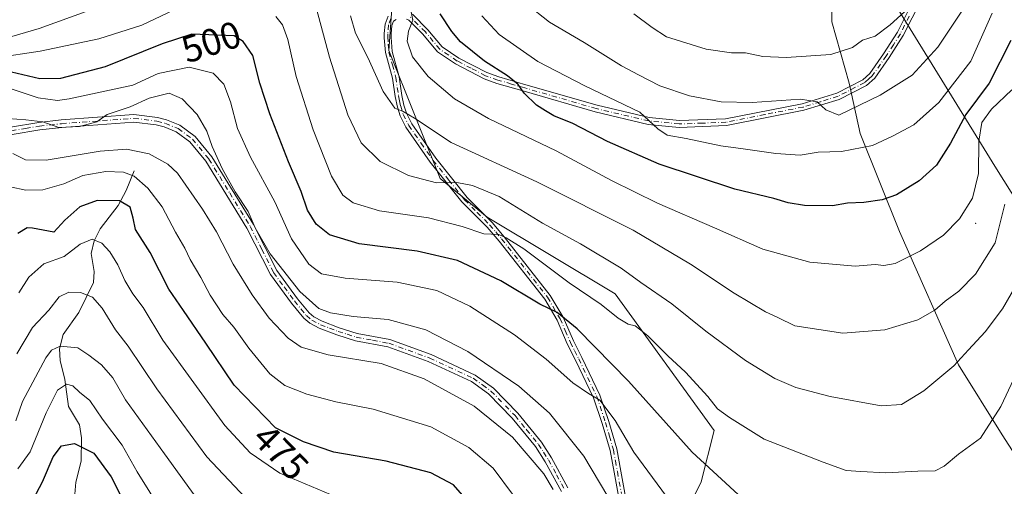
# Model space of a CAD drawing. Units: metres. Extents: x 603197 to 606617, y 4784738 to 4787104.
# Drawn here: x 603407 to 603669, y 4786009 to 4786133 of the extents above; entities that cross this region are included whole.
import ezdxf
from ezdxf.enums import TextEntityAlignment as Align

# ---------------------------------------------------------------- set-up
doc = ezdxf.new("R2010")
doc.units = ezdxf.units.M
doc.header["$MEASUREMENT"] = 0
doc.linetypes.add('DGN Style 4', pattern=[2.638475, 1.318413, -0.659207, 0.001648, -0.659207])
for name, color, linetype, lineweight in [('Arbolado forestal CxS', 92, 'Continuous', 0), ('Camino Cxs', 7, 'Continuous', 0), ('Camino eje', 30, 'DGN Style 4', 13), ('Centroide de Edificación ligera', 7, 'Continuous', 0), ('Corriente natural lineal', 142, 'Continuous', 13), ('Curva de nivel maestra', 30, 'Continuous', 30), ('Curva de nivel normal', 30, 'Continuous', 0), ('Matorral CxS', 135, 'Continuous', 0), ('Municipio', 91, 'Continuous', 13), ('Municipio CxS', 4, 'Continuous', 0), ('Pastizal CxS', 92, 'Continuous', 0), ('Rótulo de curva de nivel directora', 7, 'Continuous', 0)]:
    doc.layers.add(name, color=color, linetype=linetype, lineweight=lineweight)
doc.styles.add('Style-Arial', font='txt')

# ---------------------------------------------------------------- blocks, each defined once
blk = doc.blocks.new('*U17')
at = {"layer": 'Camino Cxs', "color": 7, "linetype": 'Continuous', "lineweight": 0}
for points in [[(603550.7702, 4786007.6401, 493.4222), (603546.4201, 4786015.5901, 491.0343), (603543.8101, 4786019.6401, 490.6813), (603537.6501, 4786027.2201, 497.4057), (603531.3301, 4786033.6501, 493.6745), (603526.7601, 4786036.9401, 494.0051), (603515.3001, 4786042.2701, 490.693), (603504.5301, 4786046.1501, 492.2546), (603495.8902, 4786047.7801, 494.9596), (603490.9601, 4786049.3401, 494.4373), (603486.2301, 4786051.1501, 490.4862), (603483.7501, 4786052.4301, 489.6349), (603482.1301, 4786053.7501, 490.9916), (603478.8701, 4786057.7601, 498.0862), (603473.2501, 4786065.4201, 499.6116), (603467.0201, 4786077.7101, 505.6839), (603456.0802, 4786095.5301, 498.7988), (603451.8201, 4786100.6701, 496.8184), (603448.1901, 4786103.3401, 492.2378), (603444.9901, 4786104.6601, 491.1076), (603442.8501, 4786105.2301, 489.6269), (603436.8801, 4786105.9401, 489.8681), (603417.7701, 4786104.5301, 492.5207), (603411.8901, 4786103.8801, 493.8947), (603404.5101, 4786102.6501, 502.2696)], [(603404.0801, 4786104.5901, 506.954), (603411.6201, 4786105.8401, 498.5905), (603417.5901, 4786106.5001, 494.3851), (603436.9301, 4786107.9301, 490.3451), (603443.2301, 4786107.1801, 490.3342), (603445.6201, 4786106.5401, 493.3749), (603449.1601, 4786105.0801, 496.8303), (603453.1902, 4786102.1201, 500.4687), (603457.7002, 4786096.6801, 499.8929), (603468.7501, 4786078.6701, 506.018), (603474.9501, 4786066.4601, 500.6285), (603480.4401, 4786058.9701, 496.652), (603483.5401, 4786055.1601, 491.2401), (603484.8401, 4786054.1001, 490.5276), (603487.0501, 4786052.9601, 489.7614), (603491.6101, 4786051.2101, 493.0846), (603496.3802, 4786049.7101, 494.0726), (603505.0501, 4786048.0701, 491.9132), (603516.0601, 4786044.1001, 491.207), (603527.7601, 4786038.6601, 494.3233), (603532.6301, 4786035.1601, 494.6373), (603539.1301, 4786028.5501, 498.2159), (603545.4102, 4786020.8001, 494.0954), (603548.1301, 4786016.6101, 491.4606), (603552.4901, 4786008.6301, 491.6895)]]:
    blk.add_polyline3d(points, dxfattribs=at)

msp = doc.modelspace()

# ---------------------------------------------------------------- linework, layer by layer
at = {"layer": 'Arbolado forestal CxS', "color": 92, "linetype": 'Continuous', "lineweight": 0}
for points in [[(603210.3193, 4786157.8992, 537.3805), (603213.1347, 4786157.1955, 536.5652), (603223.0019, 4786154.7291, 533.8401), (603245.7359, 4786142.2263, 527.6582), (603271.8787, 4786135.4065, 526.34), (603295.7477, 4786138.8163, 530.0904), (603325.2977, 4786167.2311, 546.0878), (603341.2109, 4786183.1439, 552.0237), (603375.3099, 4786187.6903, 548.8481), (603405.9983, 4786193.3729, 544.5918), (603433.2779, 4786196.7827, 544.8016), (603470.7869, 4786184.2805, 532.3365), (603491.0233, 4786163.7803, 522.1181), (603506.9367, 4786154.6877, 523.3579), (603504.7923, 4786125.0017, 517.8606), (603518.4333, 4786090.9029, 511.222), (603530.9375, 4786080.6733, 507.519), (603565.0373, 4786060.2149, 507.1063), (603591.3665, 4786023.9317, 503.5519), (603587.9571, 4786010.2919, 498.899), (603582.7689, 4785999.9157, 494.9562)], [(603506.9367, 4786154.6877, 523.3579), (603504.7923, 4786125.0017, 517.8606), (603518.4333, 4786090.9029, 511.222), (603530.9375, 4786080.6733, 507.519), (603565.0373, 4786060.2149, 507.1063), (603591.3665, 4786023.9317, 503.5519), (603587.9571, 4786010.2919, 498.899), (603582.7689, 4785999.9157, 494.9562), (603576.5915, 4785987.5605, 490.4914), (603567.4997, 4785972.7837, 485.0332), (603551.5873, 4785963.6909, 478.3949), (603523.1711, 4785960.2809, 465.2744), (603524.5287, 4785976.1775, 467.9945), (603514.2981, 4785994.3633, 467.9767), (603502.9307, 4785998.9099, 468.1754), (603487.0189, 4785981.8603, 457.0458), (603483.6103, 4785967.0845, 448.5031), (603471.1071, 4785967.0845, 449.6375), (603462.0137, 4785978.4501, 452.4058), (603443.6875, 4785983.0881, 447.9287), (603419.5679, 4785986.9471, 439.5156), (603396.4133, 4785990.8063, 449.579)]]:
    msp.add_polyline3d(points, dxfattribs=at)
at = {"layer": 'Camino Cxs', "color": 7, "linetype": 'Continuous', "lineweight": 0}
for points in [[(603511.1101, 4786134.6001, 524.9654), (603515.2001, 4786130.5201, 524.1183), (603518.9801, 4786125.9901, 524.6635), (603523.4701, 4786122.9401, 526.1036), (603530.9001, 4786119.1001, 528.2839), (603534.1101, 4786117.9601, 527.7689), (603541.2901, 4786115.8901, 529.0399), (603560.2201, 4786110.4001, 533.5421), (603574.1301, 4786107.1201, 532.6135), (603582.1401, 4786106.3401, 535.8106), (603594.4401, 4786106.7901, 534.9309), (603614.8801, 4786110.8201, 539.9556), (603624.0501, 4786113.6301, 540.0459), (603630.9701, 4786117.1801, 538.6118), (603632.8101, 4786118.8401, 538.0443), (603636.5201, 4786124.1201, 539.1567), (603640.2001, 4786129.8701, 539.7773), (603644.8601, 4786139.1301, 541.2537)], [(603511.1101, 4786134.6001, 524.9654), (603515.2001, 4786130.5201, 524.1183), (603518.9801, 4786125.9901, 524.6635), (603523.4701, 4786122.9401, 526.1036), (603530.9001, 4786119.1001, 528.2839), (603534.1101, 4786117.9601, 527.7689), (603541.2901, 4786115.8901, 529.0399), (603560.2201, 4786110.4001, 533.5421), (603574.1301, 4786107.1201, 532.6135), (603582.1401, 4786106.3401, 535.8106), (603594.4401, 4786106.7901, 534.9309), (603614.8801, 4786110.8201, 539.9556), (603624.0501, 4786113.6301, 540.0459), (603630.9701, 4786117.1801, 538.6118), (603632.8101, 4786118.8401, 538.0443), (603636.5201, 4786124.1201, 539.1567), (603640.2001, 4786129.8701, 539.7773), (603644.8601, 4786139.1301, 541.2537)], [(603646.4901, 4786138.3701, 540.6308), (603641.7601, 4786128.9801, 539.2803), (603638.0201, 4786123.1201, 538.9573), (603634.1701, 4786117.6401, 538.5712), (603632.0001, 4786115.6901, 538.289), (603624.7301, 4786111.9601, 540.0777), (603615.3201, 4786109.0701, 540.7866), (603594.6501, 4786104.9901, 535.4728), (603582.0801, 4786104.5401, 537.2143), (603573.8301, 4786105.3401, 533.5567), (603559.7601, 4786108.6601, 535.2317), (603540.7901, 4786114.1601, 529.7416), (603533.5601, 4786116.2401, 528.4709), (603530.1801, 4786117.4401, 527.6392), (603522.5501, 4786121.3901, 526.7274), (603517.7601, 4786124.6401, 524.465), (603513.8701, 4786129.3001, 523.8221), (603510.0901, 4786133.0701, 521.7552), (603509.4501, 4786133.3401, 521.715)], [(603646.4901, 4786138.3701, 540.6308), (603641.7601, 4786128.9801, 539.2803), (603638.0201, 4786123.1201, 538.9573), (603634.1701, 4786117.6401, 538.5712), (603632.0001, 4786115.6901, 538.289), (603624.7301, 4786111.9601, 540.0777), (603615.3201, 4786109.0701, 540.7866), (603594.6501, 4786104.9901, 535.4728), (603582.0801, 4786104.5401, 537.2143), (603573.8301, 4786105.3401, 533.5567), (603559.7601, 4786108.6601, 535.2317), (603540.7901, 4786114.1601, 529.7416), (603533.5601, 4786116.2401, 528.4709), (603530.1801, 4786117.4401, 527.6392), (603522.5501, 4786121.3901, 526.7274), (603517.7601, 4786124.6401, 524.465), (603513.8701, 4786129.3001, 523.8221), (603510.0901, 4786133.0701, 521.7552), (603509.4501, 4786133.3401, 521.715)], [(603566.9201, 4786001.1201, 493.7596), (603564.7501, 4786012.8001, 498.6797), (603563.7001, 4786018.5901, 497.1641), (603561.6301, 4786025.7601, 498.403), (603559.3101, 4786032.6001, 499.9952), (603554.5301, 4786042.5701, 502.603), (603552.3101, 4786046.9701, 502.0085), (603549.6001, 4786053.2201, 506.2698), (603546.2901, 4786058.8301, 505.2487), (603534.1301, 4786074.3001, 507.937), (603530.9701, 4786077.9801, 511.6925), (603524.2701, 4786084.6901, 512.2615), (603515.8201, 4786095.2501, 513.0873), (603509.3301, 4786104.5801, 516.164), (603507.7801, 4786107.6401, 516.0183), (603507.0701, 4786109.9501, 516.2744), (603506.4901, 4786112.7301, 516.7149), (603505.7601, 4786117.6401, 521.2885), (603503.9301, 4786124.4101, 524.9165), (603503.5901, 4786128.3601, 522.1243), (603503.5901, 4786129.4901, 521.3893), (603503.8001, 4786132.0001, 519.7688), (603504.5801, 4786134.0801, 520.1213)], [(603566.9201, 4786001.1201, 493.7596), (603564.7501, 4786012.8001, 498.6797), (603563.7001, 4786018.5901, 497.1641), (603561.6301, 4786025.7601, 498.403), (603559.3101, 4786032.6001, 499.9952), (603554.5301, 4786042.5701, 502.603), (603552.3101, 4786046.9701, 502.0085), (603549.6001, 4786053.2201, 506.2698), (603546.2901, 4786058.8301, 505.2487), (603534.1301, 4786074.3001, 507.937), (603530.9701, 4786077.9801, 511.6925), (603524.2701, 4786084.6901, 512.2615), (603515.8201, 4786095.2501, 513.0873), (603509.3301, 4786104.5801, 516.164), (603507.7801, 4786107.6401, 516.0183), (603507.0701, 4786109.9501, 516.2744), (603506.4901, 4786112.7301, 516.7149), (603505.7601, 4786117.6401, 521.2885), (603503.9301, 4786124.4101, 524.9165), (603503.5901, 4786128.3601, 522.1243), (603503.5901, 4786129.4901, 521.3893), (603503.8001, 4786132.0001, 519.7688), (603504.5801, 4786134.0801, 520.1213)], [(603506.7301, 4786133.2001, 520.1652), (603506.0301, 4786132.8201, 519.8214), (603505.5701, 4786131.6001, 520.0892), (603505.3901, 4786129.4101, 521.2989), (603505.3901, 4786128.4401, 521.8376), (603505.7101, 4786124.7301, 523.753), (603507.5201, 4786118.0001, 520.335), (603508.2601, 4786113.0401, 517.8739), (603508.8201, 4786110.4001, 517.3458), (603509.4601, 4786108.3201, 516.8477), (603510.8801, 4786105.5101, 516.3298), (603517.2601, 4786096.3301, 513.8447), (603525.6201, 4786085.8901, 511.5988), (603532.2901, 4786079.2001, 510.7128), (603535.5201, 4786075.4501, 508.1994), (603547.7801, 4786059.8501, 506.5362), (603551.2101, 4786054.0401, 505.7388), (603553.9401, 4786047.7301, 503.8477), (603556.1501, 4786043.3601, 504.8723), (603560.9801, 4786033.2801, 500.3558), (603563.3501, 4786026.2901, 498.5903), (603565.4601, 4786019.0001, 498.6266), (603566.5201, 4786013.1301, 499.0502), (603568.7001, 4786001.4201, 494.4888)], [(603506.7301, 4786133.2001, 520.1652), (603506.0301, 4786132.8201, 519.8214), (603505.5701, 4786131.6001, 520.0892), (603505.3901, 4786129.4101, 521.2989), (603505.3901, 4786128.4401, 521.8376), (603505.7101, 4786124.7301, 523.753), (603507.5201, 4786118.0001, 520.335), (603508.2601, 4786113.0401, 517.8739), (603508.8201, 4786110.4001, 517.3458), (603509.4601, 4786108.3201, 516.8477), (603510.8801, 4786105.5101, 516.3298), (603517.2601, 4786096.3301, 513.8447), (603525.6201, 4786085.8901, 511.5988), (603532.2901, 4786079.2001, 510.7128), (603535.5201, 4786075.4501, 508.1994), (603547.7801, 4786059.8501, 506.5362), (603551.2101, 4786054.0401, 505.7388), (603553.9401, 4786047.7301, 503.8477), (603556.1501, 4786043.3601, 504.8723), (603560.9801, 4786033.2801, 500.3558), (603563.3501, 4786026.2901, 498.5903), (603565.4601, 4786019.0001, 498.6266), (603566.5201, 4786013.1301, 499.0502), (603568.7001, 4786001.4201, 494.4888)], [(603404.0801, 4786104.5901, 506.954), (603411.6201, 4786105.8401, 498.5905), (603417.5901, 4786106.5001, 494.3851), (603436.9301, 4786107.9301, 490.3451), (603443.2301, 4786107.1801, 490.3342), (603445.6201, 4786106.5401, 493.3749)], [(603550.7702, 4786007.6401, 493.4222), (603546.4201, 4786015.5901, 491.0343), (603543.8101, 4786019.6401, 490.6813), (603537.6501, 4786027.2201, 497.4057), (603531.3301, 4786033.6501, 493.6745), (603526.7601, 4786036.9401, 494.0051), (603515.3001, 4786042.2701, 490.693), (603504.5301, 4786046.1501, 492.2546), (603495.8902, 4786047.7801, 494.9596), (603490.9601, 4786049.3401, 494.4373), (603486.2301, 4786051.1501, 490.4862), (603483.7501, 4786052.4301, 489.6349), (603482.1301, 4786053.7501, 490.9916), (603478.8701, 4786057.7601, 498.0862), (603473.2501, 4786065.4201, 499.6116), (603467.0201, 4786077.7101, 505.6839), (603456.0802, 4786095.5301, 498.7988), (603451.8201, 4786100.6701, 496.8184), (603448.1901, 4786103.3401, 492.2378), (603444.9901, 4786104.6601, 491.1076), (603442.8501, 4786105.2301, 489.6269), (603436.8801, 4786105.9401, 489.8681), (603417.7701, 4786104.5301, 492.5207), (603411.8901, 4786103.8801, 493.8947), (603404.5101, 4786102.6501, 502.2696)], [(603445.6201, 4786106.5401, 493.3749), (603449.1601, 4786105.0801, 496.8303), (603453.1902, 4786102.1201, 500.4687), (603457.7002, 4786096.6801, 499.8929), (603468.7501, 4786078.6701, 506.018), (603474.9501, 4786066.4601, 500.6285), (603480.4401, 4786058.9701, 496.652), (603483.5401, 4786055.1601, 491.2401), (603484.8401, 4786054.1001, 490.5276), (603487.0501, 4786052.9601, 489.7614), (603491.6101, 4786051.2101, 493.0846), (603496.3802, 4786049.7101, 494.0726), (603505.0501, 4786048.0701, 491.9132), (603516.0601, 4786044.1001, 491.207), (603527.7601, 4786038.6601, 494.3233), (603532.6301, 4786035.1601, 494.6373), (603539.1301, 4786028.5501, 498.2159), (603545.4102, 4786020.8001, 494.0954), (603548.1301, 4786016.6101, 491.4606), (603552.4901, 4786008.6301, 491.6895)]]:
    msp.add_polyline3d(points, dxfattribs=at)
at = {"layer": 'Camino eje', "color": 30, "linetype": 'DGN Style 4', "lineweight": 13}
for points in [[(603643.3451, 4786134.1201, 540.2183), (603640.9801, 4786129.4251, 539.5205), (603639.1101, 4786126.4951, 539.2152), (603637.2701, 4786123.6201, 539.0477), (603633.4901, 4786118.2401, 538.2586), (603632.5701, 4786117.4101, 537.6157), (603631.4851, 4786116.4351, 538.4134), (603624.3901, 4786112.7951, 539.5683), (603619.6851, 4786111.3501, 540.0568), (603615.1001, 4786109.9451, 540.3425), (603604.8801, 4786107.9301, 537.3282), (603594.5451, 4786105.8901, 535.2027), (603588.2601, 4786105.6651, 536.4529), (603582.1101, 4786105.4401, 536.5128), (603573.9801, 4786106.2301, 533.0914), (603559.9901, 4786109.5301, 534.3512), (603541.0401, 4786115.0251, 529.3652), (603537.4501, 4786116.0601, 528.4008), (603533.8351, 4786117.1001, 527.7335), (603530.5401, 4786118.2701, 527.8762), (603526.7251, 4786120.2451, 527.397), (603523.0101, 4786122.1651, 526.061), (603518.3701, 4786125.3151, 524.499), (603514.5351, 4786129.9101, 523.8763), (603510.6001, 4786133.8351, 523.2604)], [(603505.3051, 4786133.4501, 520.0324), (603504.6851, 4786131.8001, 519.9383), (603504.4901, 4786129.4501, 521.346), (603504.4901, 4786128.6425, 521.8329), (603504.6501, 4786126.5451, 523.1174), (603504.8201, 4786124.5701, 524.3173), (603505.7351, 4786121.1851, 523.9286), (603506.6401, 4786117.8201, 520.797), (603507.3751, 4786112.8851, 516.9539), (603507.6551, 4786111.5651, 516.7099), (603507.9451, 4786110.1751, 516.6536), (603508.6201, 4786107.9801, 516.3889), (603510.1051, 4786105.0451, 516.2049), (603513.3501, 4786100.3801, 514.9229), (603516.5401, 4786095.7901, 513.4525), (603520.7201, 4786090.5701, 511.6397), (603524.9451, 4786085.2901, 511.883), (603528.2951, 4786081.9351, 511.7492), (603531.6301, 4786078.5901, 511.1785), (603533.2451, 4786076.7151, 509.9247), (603534.8251, 4786074.8751, 508.0906), (603547.0351, 4786059.3401, 505.9354), (603550.4051, 4786053.6301, 505.9399), (603551.7701, 4786050.4751, 504.0541), (603553.1251, 4786047.3501, 502.8046), (603554.2351, 4786045.1501, 503.1833), (603555.3401, 4786042.9651, 503.7501), (603560.1451, 4786032.9401, 500.1367), (603562.4901, 4786026.0251, 498.0749), (603563.5251, 4786022.4401, 500.3345), (603564.5801, 4786018.7951, 497.896), (603565.1101, 4786015.8601, 497.7059), (603565.6351, 4786012.9651, 498.853), (603566.7201, 4786007.1251, 497.6637)], [(603404.2951, 4786103.6201, 504.6667), (603408.0651, 4786104.2451, 501.2352), (603411.7551, 4786104.8601, 496.2172), (603417.6801, 4786105.5151, 493.4501), (603436.9051, 4786106.9351, 489.8423), (603443.0401, 4786106.2051, 489.9201), (603445.3051, 4786105.6001, 492.1446), (603448.6751, 4786104.2101, 494.5607), (603452.5051, 4786101.3951, 498.7826), (603456.8901, 4786096.1051, 499.3524), (603462.4151, 4786087.1001, 503.7086), (603467.8851, 4786078.1901, 505.958), (603470.9851, 4786072.0851, 502.4589), (603474.1001, 4786065.9401, 500.1167), (603476.9101, 4786062.1101, 500.4854), (603479.6551, 4786058.3651, 497.2938), (603482.8351, 4786054.4551, 490.843), (603484.2951, 4786053.2651, 490.0468), (603486.6401, 4786052.0551, 489.8417), (603489.0051, 4786051.1501, 491.5278), (603491.2851, 4786050.2751, 493.7708), (603493.6701, 4786049.5251, 494.9463), (603496.1351, 4786048.7451, 494.4745), (603500.4551, 4786047.9301, 492.4819), (603504.7901, 4786047.1101, 491.5628), (603515.6801, 4786043.1851, 490.7152), (603527.2601, 4786037.8001, 494.1039), (603529.6951, 4786036.0501, 493.8168), (603531.9801, 4786034.4051, 494.1492), (603538.3901, 4786027.8851, 497.8377), (603541.4701, 4786024.0951, 494.8467), (603544.6101, 4786020.2201, 492.3514), (603545.9701, 4786018.1251, 490.5591), (603547.2751, 4786016.1001, 491.4267), (603549.4551, 4786012.1101, 492.7187), (603551.6301, 4786008.1351, 492.5111)]]:
    msp.add_polyline3d(points, dxfattribs=at)
at = {"layer": 'Centroide de Edificación ligera', "color": 7, "linetype": 'Continuous', "lineweight": 0}
msp.add_point((603661, 4786079, 519.3276), dxfattribs=at)
at = {"layer": 'Corriente natural lineal', "color": 142, "linetype": 'Continuous', "lineweight": 13}
msp.add_polyline3d([(603437, 4786093, 481.5806), (603434.8597, 4786087.7397, 478.1179), (603432.7315, 4786083.7648, 475.3199), (603427.9238, 4786077.5314, 471.3912), (603426.2942, 4786074.3554, 470.2226), (603425.5118, 4786071.0031, 469.05), (603426.3721, 4786066.2064, 467.5062), (603426.1335, 4786063.2849, 466.5991), (603422.2716, 4786055.3063, 463.206), (603418.1173, 4786049.4555, 461.237), (603417.1266, 4786045.6415, 460.356), (603417.2534, 4786042.4866, 459.2953), (603418.5393, 4786037.5066, 456.9494), (603419.5475, 4786030.3043, 454.0705), (603422.3988, 4786025.4571, 451.8218), (603422.9775, 4786021.9384, 451.0304), (603422.8399, 4786015.7734, 449.0434), (603421.4764, 4786010.1497, 447.5524), (603421.188, 4786007.0084, 446.8479)], dxfattribs=at)
at = {"layer": 'Curva de nivel maestra', "color": 30, "linetype": 'Continuous', "lineweight": 30, "flags": 128}
for points, elevation in [([(603670.37, 4786127.6601), (603664.6, 4786116.2601), (603658.4, 4786107.9301), (603654.36, 4786100.3001), (603650.57, 4786094.5201), (603646.02, 4786090.3101), (603639.96, 4786086.5801), (603636.1, 4786085.2301), (603631.24, 4786084.5701), (603626.92, 4786084.3601), (603622.88, 4786083.6601), (603615.42, 4786083.7601), (603611.08, 4786084.4201), (603607.3, 4786085.6401), (603596.92, 4786088.1401), (603576.78, 4786094.7801), (603562.99, 4786100.7401), (603553.76, 4786105.5501), (603548.74, 4786107.5801), (603546.51, 4786108.9601), (603544.08, 4786110.4601), (603540.82, 4786113.6001), (603539.23, 4786115.9301), (603536.39, 4786118.2301), (603530.23, 4786122.1401), (603523.83, 4786127.2801), (603521.55, 4786130.0501), (603518.46, 4786134.7101)], 525), ([(603598.93, 4786005.8001), (603585.58, 4786018.1001), (603568.63, 4786037.0201), (603559.76, 4786046.1001), (603554.97, 4786050.9801), (603549.61, 4786055.3201), (603544.99, 4786057.5101), (603534.58, 4786063.7301), (603523.1, 4786069.1201), (603512.33, 4786071.5801), (603496.87, 4786073.5501), (603489.02, 4786075.9401), (603485.42, 4786078.7501), (603483.14, 4786082.4701), (603481.48, 4786087.4801), (603478.08, 4786095.4001), (603473.12, 4786108.1601), (603470.44, 4786116.2801), (603468.55, 4786123.6201), (603466.03, 4786127.3501), (603463.57, 4786128.8901), (603452.31, 4786129.2901), (603444.43, 4786126.7401), (603429.31, 4786120.6201), (603417.37, 4786117.5001), (603411.83, 4786117.4501), (603404.35, 4786119.2401)], 500), ([(603526.28, 4786004.5701), (603521.97, 4786009.4501), (603516.01, 4786012.6801), (603504.05, 4786015.7401), (603490.19, 4786018.1101), (603482.11, 4786020.8701), (603474.61, 4786024.6501), (603463.63, 4786035.9601), (603456.11, 4786047.1001), (603450.14, 4786055.7901), (603446.2, 4786061.5201), (603441.22, 4786071.2201), (603437.36, 4786077.4001), (603436.75, 4786080.4201), (603435.95, 4786083.2701), (603433.12, 4786085.0001), (603427.18, 4786085.0801), (603422.52, 4786083.4301), (603418.55, 4786079.8301), (603415.59, 4786076.6401), (603409.91, 4786077.7101), (603408.48, 4786077.8001), (603405.99, 4786076.2901)], 475), ([(603409.27, 4786004.0201), (603412.61, 4786010.2701), (603415.46, 4786016.9401), (603417.63, 4786019.8001), (603421.09, 4786020.4101), (603426.24, 4786017.8601), (603430.83, 4786011.6001), (603438.15, 4785997.2601)], 450)]:
    msp.add_lwpolyline(points, dxfattribs=dict(at, elevation=elevation))
at = {"layer": 'Curva de nivel normal', "color": 30, "linetype": 'Continuous', "lineweight": 0, "flags": 128}
for points, elevation in [([(603432.59, 4786138.38), (603411.69, 4786130.86), (603396.47, 4786126.36), (603384.29, 4786121.36), (603377.31, 4786116.88), (603368.04, 4786110.6), (603362.31, 4786106.29), (603355.96, 4786102.57), (603346.67, 4786098.71), (603336.64, 4786096.34), (603326.75, 4786095.38), (603318.66, 4786095.32), (603304.74, 4786094.47), (603290.59, 4786094.87), (603281.79, 4786095.67), (603276.99, 4786096.59), (603267.4, 4786098.2), (603256, 4786100.48), (603236.74, 4786102.57), (603223.16, 4786102.31), (603211.1831, 4786101.2518)], 510), ([(603211.3202, 4786092.2612), (603222.6, 4786090.5), (603241.32, 4786089.4), (603253.4, 4786087.72), (603260.46, 4786085.76), (603273.51, 4786083.69), (603282.68, 4786081.51), (603293.94, 4786080.72), (603312.62, 4786082.34), (603337.54, 4786086.18), (603349.5, 4786089.27), (603356.03, 4786092.38), (603362.66, 4786097.45), (603370.17, 4786104.14), (603379.44, 4786111.6), (603386.71, 4786117.56), (603393.91, 4786121.29), (603400.03, 4786122.99), (603411.96, 4786124.78), (603427.56, 4786128.07), (603439, 4786131.74), (603449.34, 4786136.63)], 505), ([(603670.66, 4786114.51), (603665.23, 4786109.39), (603662.65, 4786105.8), (603661.85, 4786100.86), (603661.82, 4786092.28), (603660.21, 4786085.68), (603656.72, 4786080.22), (603652.48, 4786075.88), (603646.31, 4786071.66), (603639.6, 4786068.34), (603636.6, 4786067.76), (603634.27, 4786068.08), (603628.93, 4786067.63), (603616.89, 4786068.66), (603604.39, 4786072.11), (603591.49, 4786077.83), (603576.32, 4786084.33), (603564.04, 4786090.4), (603549.34, 4786098.33), (603531.3, 4786106.86), (603522.28, 4786112.12), (603515.28, 4786118.04), (603511.07, 4786123.26), (603509.64, 4786127.5), (603509.99, 4786130.1), (603511.15, 4786133.07), (603510.46, 4786136.6)], 520), ([(603657.33, 4786135.4), (603650.97, 4786125.88), (603644.1, 4786118.42), (603635.63, 4786113.07), (603624.6, 4786107.77), (603621.13, 4786109.17), (603618.81, 4786111.32), (603614.4, 4786112.02), (603601.51, 4786111.17), (603593.25, 4786111.37), (603584.8, 4786112.88), (603576.93, 4786115.56), (603571.23, 4786118.54), (603566.74, 4786120.92), (603556.76, 4786127.09), (603547.57, 4786132.5), (603541.23, 4786137.46)], 535), ([(603644.06, 4786137.04), (603638.26, 4786131.79), (603634.27, 4786128.76), (603630.93, 4786127.73), (603628.22, 4786125.79), (603622.43, 4786123.9), (603610.56, 4786123.09), (603604.39, 4786123.38), (603599.76, 4786124.34), (603596.06, 4786124.35), (603589.27, 4786125.3), (603578.74, 4786128.59), (603574.92, 4786131.09), (603570.03, 4786134.69)], 540), ([(603474.67, 4786133.98), (603476.52, 4786131.82), (603477.9, 4786127.88), (603480.16, 4786118.09), (603484.68, 4786103.86), (603489.52, 4786091.56), (603492.5, 4786086.46), (603495.28, 4786084.43), (603502.28, 4786082.32), (603515.31, 4786080.48), (603524.34, 4786078.13), (603530.1, 4786076.18), (603534.08, 4786076.07), (603536.02, 4786075.13), (603540.7, 4786072.25), (603552.78, 4786063.19), (603561.3, 4786057.4), (603565.82, 4786053.82), (603568.52, 4786052.17), (603570.4, 4786051.74), (603571.52, 4786050.86), (603573.75, 4786049.09), (603579.1, 4786043.77), (603583.76, 4786039.41), (603589.69, 4786032.94), (603592.31, 4786029.69), (603595.52, 4786027.4), (603604.72, 4786021.56), (603620.39, 4786015.51), (603626.59, 4786013.27), (603630.43, 4786013.01), (603637.14, 4786012.65), (603645.59, 4786013.12), (603650.22, 4786013.22), (603652.67, 4786014.45), (603656.42, 4786017.61), (603662.32, 4786021.86), (603667.72, 4786030.26), (603671.21, 4786037.67)], 505), ([(603672.79, 4786064.27), (603668.19, 4786056.27), (603663.53, 4786050.14), (603659.09, 4786045.4), (603655.26, 4786041.07), (603647.26, 4786034.46), (603641.26, 4786030.78), (603635.91, 4786030.51), (603622.26, 4786032.98), (603613.17, 4786035.32), (603607.54, 4786037.78), (603599.77, 4786042.56), (603589.21, 4786050.36), (603580.1, 4786057.58), (603571.89, 4786063.31), (603566.66, 4786067.07), (603555.85, 4786073.54), (603545.72, 4786079.05), (603534.18, 4786086.18), (603527.05, 4786089.04), (603522.86, 4786089.86), (603517.49, 4786089.82), (603510.07, 4786091.73), (603502.48, 4786095.46), (603497.42, 4786100.4), (603493.89, 4786107.88), (603489.02, 4786123.23), (603485.52, 4786136.09)], 510), ([(603668.82, 4786084.12), (603666.19, 4786073.82), (603660.96, 4786065.46), (603656.59, 4786061.01), (603652.9, 4786058.35), (603650.18, 4786055.93), (603645.64, 4786053.35), (603636.86, 4786050.66), (603625.65, 4786049.82), (603612.9, 4786051.78), (603608.4, 4786053.99), (603605.1, 4786055.46), (603596.72, 4786060.4), (603585.15, 4786068.16), (603569.84, 4786077.18), (603544.23, 4786090.08), (603521.43, 4786100.52), (603511.61, 4786106.98), (603508.61, 4786108.79), (603506.43, 4786109.6), (603503.28, 4786114.04), (603499.16, 4786123.08), (603495.93, 4786129.57), (603494.59, 4786134.16)], 515), ([(603665.45, 4786134.94), (603659.76, 4786122.15), (603651.26, 4786111.17), (603644.59, 4786105.22), (603638.93, 4786102.16), (603633.6, 4786099.72), (603625.32, 4786098.15), (603619.13, 4786097.92), (603614.32, 4786097.17), (603607.81, 4786097.54), (603599.11, 4786098.86), (603593.14, 4786099.58), (603583.93, 4786101.54), (603578.89, 4786102.43), (603576.41, 4786104.15), (603571.62, 4786108.56), (603556.99, 4786115.55), (603544.48, 4786122.08), (603534.15, 4786129.22), (603529.54, 4786134.22)], 530), ([(603402.14, 4786115.48), (603411.45, 4786112.42), (603416.57, 4786111.68), (603419.66, 4786112.11), (603436.62, 4786115.77), (603443.4, 4786118.85), (603451.62, 4786120.52), (603458, 4786118.97), (603460.84, 4786116.02), (603462.66, 4786111.35), (603464.54, 4786104.27), (603467.94, 4786096.6), (603474.42, 4786084.7), (603478.92, 4786074.87), (603483.46, 4786068.15), (603486.9, 4786065.62), (603493.19, 4786064.45), (603507, 4786063.33), (603517.57, 4786061.14), (603526.38, 4786056.98), (603538.28, 4786049.38), (603546.72, 4786042.87), (603553.75, 4786036.62), (603557.93, 4786033.77), (603560.96, 4786031.99), (603565.03, 4786026.54), (603570.02, 4786018.12), (603581.22, 4786002.99)], 495), ([(603563.13, 4786006.35), (603556.7, 4786017.04), (603547.55, 4786028.53), (603539.39, 4786035.72), (603525.78, 4786044.95), (603514.62, 4786050.64), (603504.61, 4786053.43), (603495.28, 4786054.26), (603489.27, 4786055.22), (603486.15, 4786056.38), (603481.09, 4786060.84), (603473.2, 4786070.87), (603469.22, 4786077.77), (603467.32, 4786082.19), (603463.92, 4786087.39), (603460.41, 4786093.61), (603457.72, 4786099.44), (603456.31, 4786103.52), (603453.72, 4786107.95), (603449.75, 4786112.15), (603446.28, 4786113.66), (603441, 4786112.26), (603435.96, 4786110.01), (603429.83, 4786107.96), (603427.01, 4786106.05), (603422.47, 4786104.73), (603416.95, 4786104.51), (603412.69, 4786106.01), (603408.18, 4786106.57), (603400.86, 4786107.07)], 490), ([(603404.64, 4786097.6), (603408.08, 4786095.94), (603413.57, 4786095.84), (603427.95, 4786098.2), (603434.95, 4786098.78), (603440.95, 4786097.51), (603445.93, 4786094.72), (603448.5, 4786092.32), (603455.15, 4786082.76), (603458.9, 4786076.79), (603463.33, 4786068.19), (603468.37, 4786059.97), (603472.91, 4786053.82), (603477.97, 4786048.46), (603481.43, 4786046.05), (603488.61, 4786044.01), (603502.75, 4786041.7), (603514.2, 4786037.66), (603527.51, 4786030.37), (603537.71, 4786022.09), (603546.07, 4786012.4), (603548.52, 4786008.18)], 485), ([(603403.98, 4786088.68), (603408.17, 4786087.82), (603412.66, 4786087.89), (603418.27, 4786089.5), (603423.3, 4786091.7), (603429.44, 4786092.83), (603434.15, 4786092.61), (603436.97, 4786091.52), (603440.6, 4786088.38), (603444.43, 4786083.38), (603447.97, 4786076.64), (603450.46, 4786072.41), (603451.9, 4786069.38), (603454.76, 4786064.62), (603457.22, 4786059.88), (603460.56, 4786054.76), (603463.56, 4786051.36), (603467.5, 4786045.84), (603473.08, 4786039), (603477.13, 4786035.87), (603482.94, 4786033.54), (603490.67, 4786031.52), (603500.66, 4786029.56), (603515.95, 4786024.86), (603526.13, 4786019.4), (603532.56, 4786013.85), (603538.01, 4786006.61)], 480), ([(603406.3, 4786060.51), (603408.95, 4786064.68), (603412.95, 4786068.22), (603418.32, 4786070.23), (603422.62, 4786073.45), (603425.84, 4786074.79), (603428.39, 4786073.71), (603430.47, 4786071.46), (603432.63, 4786067.95), (603434.5, 4786063.82), (603436.64, 4786060.3), (603439.38, 4786056.61), (603444.65, 4786047.93), (603461.13, 4786025.27), (603467.89, 4786018.01), (603475.78, 4786012.58), (603489.28, 4786006.9)], 470), ([(603466.62, 4786005.99), (603456.35, 4786016.94), (603442.99, 4786034.98), (603435.36, 4786046.35), (603432, 4786050.66), (603428.47, 4786056.46), (603425.93, 4786059.39), (603422.7, 4786060.57), (603419.6, 4786060.66), (603417.06, 4786059.42), (603414.28, 4786055.94), (603409.96, 4786051.27), (603405.71, 4786044.27)], 465), ([(603405.46, 4786026.44), (603407.26, 4786031.6), (603413.45, 4786043.24), (603414.94, 4786045.3), (603417.27, 4786046.31), (603421.96, 4786045.89), (603424.92, 4786043.95), (603428.27, 4786041.41), (603431.32, 4786037.91), (603434.64, 4786032.02), (603445.08, 4786017.68), (603456.46, 4786002.03)], 460), ([(603444.54, 4786002.13), (603437.81, 4786012.88), (603433.77, 4786020.02), (603428.58, 4786026.9), (603425.14, 4786031.87), (603422.39, 4786034.06), (603420.63, 4786035.79), (603418.99, 4786036.24), (603416.6, 4786034.63), (603413.57, 4786028.59), (603409.31, 4786018.26), (603405.98, 4786013.69)], 455)]:
    msp.add_lwpolyline(points, dxfattribs=dict(at, elevation=elevation))
at = {"layer": 'Matorral CxS', "color": 135, "linetype": 'Continuous', "lineweight": 0}
for points in [[(603812.2436, 4785870.7551, 456.3589), (603781.8615, 4785908.6615, 467.2759), (603768.4933, 4785930.1955, 473.6353), (603750.5759, 4785940.2585, 477.8686), (603726.1715, 4785958.2701, 486.8282), (603711.6453, 4785966.9855, 490.5723), (603694.2135, 4785980.9301, 494.5277), (603679.6865, 4786004.7519, 499.2222), (603668.065, 4786022.7637, 504.854), (603656.4431, 4786041.3565, 510.8311), (603640.7533, 4786076.7989, 522.8801), (603630.2933, 4786102.9449, 532.8554), (603627.3875, 4786116.3085, 537.8517), (603622.7381, 4786132.5773, 543.6248), (603622.7373, 4786145.3599, 547.1839)], [(603736.6797, 4785857.8977, 451.6895), (603726.4489, 4785863.5805, 455.277), (603733.2683, 4785874.9471, 459.7571), (603752.5908, 4785878.3569, 459.8564), (603753.4061, 4785879.9867, 460.2904), (603756.0001, 4785885.1755, 461.9058), (603787.8267, 4785877.2201, 459.0672), (603808.6439, 4785869.8739, 456.4279), (603812.2436, 4785870.7551, 456.3589), (603781.8615, 4785908.6615, 467.2759), (603768.4933, 4785930.1955, 473.6353), (603750.5759, 4785940.2585, 477.8686), (603726.1715, 4785958.2701, 486.8282), (603711.6453, 4785966.9855, 490.5723), (603694.2135, 4785980.9301, 494.5277), (603679.6865, 4786004.7519, 499.2222), (603668.065, 4786022.7637, 504.854), (603656.4431, 4786041.3565, 510.8311), (603640.7533, 4786076.7989, 522.8801), (603630.2933, 4786102.9449, 532.8554), (603627.3875, 4786116.3085, 537.8517), (603622.7381, 4786132.5773, 543.6248), (603622.7373, 4786145.3599, 547.1839)]]:
    msp.add_polyline3d(points, dxfattribs=at)
at = {"layer": 'Municipio', "color": 91, "linetype": 'Continuous', "lineweight": 13, "flags": 128}
msp.add_lwpolyline([(603639.18, 4786137.923), (603661.17, 4786102.27), (603666.124, 4786094.237), (603693.577, 4786050.556), (603721.601, 4786005.528), (603738.443, 4785978.464), (603772.192, 4785924.097), (603779.345, 4785912.573), (603781.784, 4785908.644), (603795.695, 4785886.737), (603821.766, 4785845.679), (603824.108, 4785841.99), (603870.179, 4785768.749), (603878.506, 4785755.51), (603897.188, 4785728.144), (603910.012, 4785709.357), (603930.363, 4785679.544), (603948.499, 4785655.091), (603953.042, 4785648.965), (603983.493, 4785607.906)], dxfattribs=at)
msp.add_lwpolyline([(603639.18, 4786137.923), (603661.17, 4786102.27), (603666.124, 4786094.237), (603693.577, 4786050.556), (603721.601, 4786005.528), (603738.443, 4785978.464), (603772.192, 4785924.097), (603779.345, 4785912.573), (603781.784, 4785908.644), (603795.695, 4785886.737), (603821.766, 4785845.679), (603824.108, 4785841.99), (603870.179, 4785768.749), (603878.506, 4785755.51), (603897.188, 4785728.144), (603910.012, 4785709.357), (603930.363, 4785679.544), (603948.499, 4785655.091), (603953.042, 4785648.965), (603983.493, 4785607.906)], dxfattribs=at)
at = {"layer": 'Municipio CxS', "color": 4, "linetype": 'Continuous', "lineweight": 0, "flags": 128}
for points in [[(603639.18, 4786137.923), (603661.17, 4786102.27), (603666.124, 4786094.237), (603693.577, 4786050.556), (603721.601, 4786005.528), (603738.443, 4785978.464), (603772.192, 4785924.097), (603779.345, 4785912.573), (603781.784, 4785908.644), (603795.695, 4785886.737), (603821.766, 4785845.679), (603824.108, 4785841.99), (603870.179, 4785768.749), (603878.506, 4785755.51), (603897.188, 4785728.144), (603910.012, 4785709.357), (603930.363, 4785679.544), (603948.499, 4785655.091), (603953.042, 4785648.965), (603983.493, 4785607.906)], [(603983.493, 4785607.906), (603953.042, 4785648.965), (603948.499, 4785655.091), (603930.363, 4785679.544), (603910.012, 4785709.357), (603897.188, 4785728.144), (603878.506, 4785755.51), (603870.179, 4785768.749), (603824.108, 4785841.99), (603821.766, 4785845.679), (603795.695, 4785886.737), (603781.784, 4785908.644), (603779.345, 4785912.573), (603772.192, 4785924.097), (603738.443, 4785978.464), (603721.601, 4786005.528), (603693.577, 4786050.556), (603666.124, 4786094.237), (603661.17, 4786102.27), (603639.18, 4786137.923)]]:
    msp.add_lwpolyline(points, dxfattribs=at)
at = {"layer": 'Pastizal CxS', "color": 92, "linetype": 'Continuous', "lineweight": 0}
for points in [[(603210.3193, 4786157.8992, 537.3805), (603213.1347, 4786157.1955, 536.5652), (603223.0019, 4786154.7291, 533.8401), (603245.7359, 4786142.2263, 527.6582), (603271.8787, 4786135.4065, 526.34), (603295.7477, 4786138.8163, 530.0904), (603325.2977, 4786167.2311, 546.0878), (603341.2109, 4786183.1439, 552.0237), (603375.3099, 4786187.6903, 548.8481), (603405.9983, 4786193.3729, 544.5918), (603433.2779, 4786196.7827, 544.8016), (603470.7869, 4786184.2805, 532.3365), (603491.0233, 4786163.7803, 522.1181), (603506.9367, 4786154.6877, 523.3579), (603504.7923, 4786125.0017, 517.8606), (603518.4333, 4786090.9029, 511.222), (603530.9375, 4786080.6733, 507.519), (603565.0373, 4786060.2149, 507.1063), (603591.3665, 4786023.9317, 503.5519), (603587.9571, 4786010.2919, 498.899), (603582.7689, 4785999.9157, 494.9562)], [(603674.1667, 4785828.3449, 443.4155), (603652.5699, 4785845.3947, 445.939), (603638.9297, 4785851.0773, 444.1265), (603625.0055, 4785859.8589, 444.0326), (603609.7533, 4785864.9429, 443.9515), (603598.1329, 4785862.0379, 444.8736), (603588.6935, 4785861.4375, 447.1308), (603586.6451, 4785861.3073, 447.5469), (603576.4139, 4785878.3563, 456.6783), (603559.3637, 4785886.3125, 459.4161), (603550.2705, 4785891.9953, 460.7378), (603544.5865, 4785905.6347, 465.5959), (603558.2245, 4785939.7333, 476.9355), (603574.1363, 4785961.3291, 484.5931), (603584.6293, 4785966.5763, 487.8714), (603587.2315, 4785984.0529, 492.4124), (603582.7689, 4785999.9157, 494.9562), (603587.9571, 4786010.2919, 498.899), (603591.3665, 4786023.9317, 503.5519), (603565.0373, 4786060.2149, 507.1063), (603530.9375, 4786080.6733, 507.519), (603518.4333, 4786090.9029, 511.222), (603504.7923, 4786125.0017, 517.8606), (603506.9367, 4786154.6877, 523.3579)], [(603622.7373, 4786145.3599, 547.1839), (603622.7381, 4786132.5773, 543.6248), (603627.3875, 4786116.3085, 537.8517), (603630.2933, 4786102.9449, 532.8554), (603640.7533, 4786076.7989, 522.8801), (603656.4431, 4786041.3565, 510.8311), (603668.065, 4786022.7637, 504.854), (603679.6865, 4786004.7519, 499.2222), (603694.2135, 4785980.9301, 494.5277), (603711.6453, 4785966.9855, 490.5723), (603726.1715, 4785958.2701, 486.8282), (603750.5759, 4785940.2585, 477.8686), (603768.4933, 4785930.1955, 473.6353), (603781.8615, 4785908.6615, 467.2759), (603812.2436, 4785870.7551, 456.3589)], [(603736.6797, 4785857.8977, 451.6895), (603726.4489, 4785863.5805, 455.277), (603733.2683, 4785874.9471, 459.7571), (603752.5908, 4785878.3569, 459.8564), (603753.4061, 4785879.9867, 460.2904), (603756.0001, 4785885.1755, 461.9058), (603787.8267, 4785877.2201, 459.0672), (603808.6439, 4785869.8739, 456.4279), (603812.2436, 4785870.7551, 456.3589), (603781.8615, 4785908.6615, 467.2759), (603768.4933, 4785930.1955, 473.6353), (603750.5759, 4785940.2585, 477.8686), (603726.1715, 4785958.2701, 486.8282), (603711.6453, 4785966.9855, 490.5723), (603694.2135, 4785980.9301, 494.5277), (603679.6865, 4786004.7519, 499.2222), (603668.065, 4786022.7637, 504.854), (603656.4431, 4786041.3565, 510.8311), (603640.7533, 4786076.7989, 522.8801), (603630.2933, 4786102.9449, 532.8554), (603627.3875, 4786116.3085, 537.8517), (603622.7381, 4786132.5773, 543.6248), (603622.7373, 4786145.3599, 547.1839)]]:
    msp.add_polyline3d(points, dxfattribs=at)

# ---------------------------------------------------------------- block references
at = {"layer": 'Camino Cxs', "color": 7, "linetype": 'Continuous', "lineweight": 0}
msp.add_blockref('*U17', (0, 0), dxfattribs=at)

# ---------------------------------------------------------------- texts
at = {"layer": 'Rótulo de curva de nivel directora', "color": 7, "linetype": 'Continuous', "lineweight": 0, "style": 'Style-Arial'}
for s, rotation, p in [('500', 17.931918, (603457.5178, 4786127.2638)), ('475', 314.151692, (603476.0333, 4786018.1267))]:
    msp.add_text(s, height=7, rotation=rotation, dxfattribs=at).set_placement(p, align=Align.MIDDLE_CENTER)

doc.saveas('drawing.dxf')
